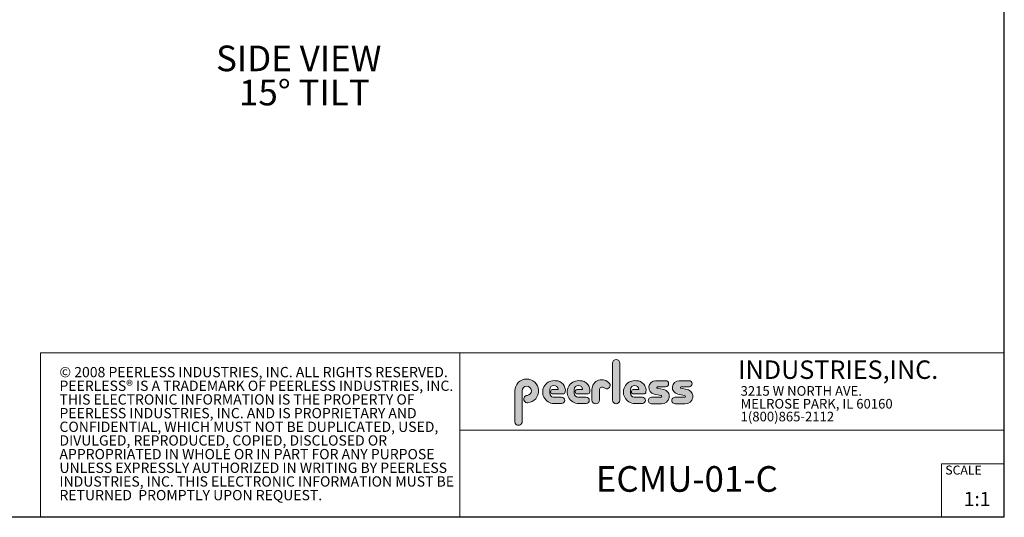
# Model space of a CAD drawing. Units: inches. Extents: x 1 to 164, y 0 to 102.
# Drawn here: x 84 to 164, y 0 to 41 of the extents above; entities that cross this region are included whole.
import ezdxf

# ---------------------------------------------------------------- set-up
doc = ezdxf.new("R2010")
doc.units = ezdxf.units.IN
doc.header["$MEASUREMENT"] = 0
doc.layers.add('LAYER0', color=7, linetype='Continuous')
doc.styles.add('SLDTEXTSTYLE0', font='GOTHICB.TTF', dxfattribs={"width": 0.913})
doc.styles.add('SLDTEXTSTYLE1', font='ERASMD.TTF')
doc.styles.add('SLDTEXTSTYLE2', font='GOTHIC.TTF', dxfattribs={"width": 0.913})

# ---------------------------------------------------------------- blocks, each defined once
blk = doc.blocks.new('SW_NOTE_0')
at = {"color": 0, "linetype": 'Continuous', "lineweight": 0, "char_height": 0.78125, "attachment_point": 1, "style": 'SLDTEXTSTYLE0'}
for s, insert in [('3215 W NORTH AVE.', (0, 0.9979248046874999)), ('MELROSE PARK, IL 60160', (0, -0.04374189522322716)), ('1(800)865-2112', (0, -1.085408595133954))]:
    blk.add_mtext(s, dxfattribs=dict(at, insert=insert))
blk = doc.blocks.new('SW_NOTE_1')
at = {"color": 0, "linetype": 'Continuous', "lineweight": 0, "char_height": 0.8333333333333334, "attachment_point": 1, "style": 'SLDTEXTSTYLE2'}
for s, insert in [('© 2008 PEERLESS INDUSTRIES, INC. ALL RIGHTS RESERVED.  ', (0, 1.064453124999999)), ('PEERLESS® IS A TRADEMARK OF PEERLESS INDUSTRIES, INC. ', (0, -0.04665797268311891)), ('THIS ELECTRONIC INFORMATION IS THE PROPERTY OF ', (0, -1.157769070366237)), ('PEERLESS INDUSTRIES, INC. AND IS PROPRIETARY AND ', (0, -2.268880168049354)), ('CONFIDENTIAL, WHICH MUST NOT BE DUPLICATED, USED, ', (0, -3.379991265732472)), ('DIVULGED, REPRODUCED, COPIED, DISCLOSED OR ', (0, -4.491102363415591)), ('APPROPRIATED IN WHOLE OR IN PART FOR ANY PURPOSE ', (0, -5.602213461098708)), ('UNLESS EXPRESSLY AUTHORIZED IN WRITING BY PEERLESS ', (0, -6.713324558781826)), ('INDUSTRIES, INC. THIS ELECTRONIC INFORMATION MUST BE ', (0, -7.824435656464945)), ('RETURNED  PROMPTLY UPON REQUEST.', (0, -8.935546754148064))]:
    blk.add_mtext(s, dxfattribs=dict(at, insert=insert))
blk = doc.blocks.new('SW_NOTE_2')
at = {"layer": 'LAYER0', "color": 0, "char_height": 2.083333333333333, "attachment_point": 1, "style": 'SLDTEXTSTYLE0'}
for s, insert in [('SIDE VIEW', (0, 2.661132812500001)), ('15° TILT', (1.859567824780472, -0.1166448583753078))]:
    blk.add_mtext(s, dxfattribs=dict(at, insert=insert))

msp = doc.modelspace()

# ---------------------------------------------------------------- hatches: boundary and pattern name
at = {"linetype": 'Continuous'}
h = msp.add_hatch(color=7, dxfattribs=at)
edge = h.paths.add_edge_path(flags=0)
edge.add_line((131.910836874796, 13.01259120677386), (131.910836874796, 10.01553101421137))
edge.add_arc((132.209261916421, 10.01553101421137), 0.2984250416250217, 180, 360.0000000000008)
edge.add_line((132.5076869580461, 10.01553101421137), (132.5076869580461, 13.01259120677386))
edge.add_arc((132.209261916421, 13.01259120677386), 0.2984250416250217, 0, 180)
h = msp.add_hatch(color=7, dxfattribs=at)
edge = h.paths.add_edge_path(flags=0)
edge.add_arc((124.9951459617065, 10.09407557844041), 0.2985205055337644, 94.20000071869595, 274.7551318668756)
edge.add_arc((124.9397863558585, 10.75958520489886), 0.9663286732499861, 274.7551318637024, 540.0000000000008)
edge.add_line((123.9734576826086, 10.75958520489886), (123.9734576826086, 8.277766575773862))
edge.add_arc((124.271872111348, 8.269809128461647), 0.2985205055730711, 178.4725265122332, 360.0000000000005)
edge.add_line((124.5703926169211, 8.269809128461645), (124.5703927959835, 10.76618296783665))
edge.add_arc((124.9457894736085, 10.76618294102415), 0.3753966776249963, -85.79999925689611, 179.99999590768, ccw=False)
h = msp.add_hatch(color=7, dxfattribs=at)
edge = h.paths.add_edge_path(flags=0)
edge.add_line((127.1641849017006, 9.739290729987747), (127.7786196291381, 9.739300050800251))
edge.add_arc((127.7786157891382, 9.992425050691939), 0.2531249999208137, 270.0008691981852, 450.0000000000008)
edge.add_line((127.7786157891382, 10.24555005061275), (127.0987332351382, 10.24555005061275))
edge.add_arc((127.1363725298225, 10.56670211196136), 0.3233502172765543, 180, 263.31538133621154, ccw=False)
edge.add_line((126.813022312546, 10.56670211196136), (126.813022312546, 10.86766254639886))
edge.add_arc((127.150522312546, 10.86766254639886), 0.3374999999999862, 1.1825875390059082e-08, 180, ccw=False)
edge.add_line((127.488022312546, 10.86766254646853), (127.0192281177121, 10.86766254646853))
edge.add_arc((127.0589337102458, 10.69262125719546), 0.179488125035683, 102.7804473629712, 270.0000000000008)
edge.add_line((127.0589337102458, 10.51313313215979), (127.8848306299957, 10.51313313215979))
edge.add_arc((127.8848306299957, 10.70063313215979), 0.1874999999999837, 270.0000000000008, 351.4703180653022)
edge.add_arc((127.2821958304418, 10.79101669773037), 0.7968749999455191, 351.4703180571146, 449.4420314943987)
edge.add_arc((127.1641708153881, 10.66785183611937), 0.928561106238469, 82.2146375571199, 270.0008691794773)
h = msp.add_hatch(color=7, dxfattribs=at)
edge = h.paths.add_edge_path(flags=0)
edge.add_line((129.1563724017007, 9.739290729987749), (129.7708071291382, 9.739300050800253))
edge.add_arc((129.7708032891381, 9.992425050691939), 0.2531249999208137, 270.0008691982175, 450.0000000000008)
edge.add_line((129.7708032891381, 10.24555005061275), (129.0909207351382, 10.24555005061275))
edge.add_arc((129.1285600298226, 10.56670211196136), 0.3233502172765584, 180, 263.31538133619904, ccw=False)
edge.add_line((128.805209812546, 10.56670211196136), (128.805209812546, 10.86766254639886))
edge.add_arc((129.142709812546, 10.86766254639886), 0.3375000000000212, 1.1825875390059082e-08, 180, ccw=False)
edge.add_line((129.4802098125461, 10.86766254646853), (129.0114156177122, 10.86766254646853))
edge.add_arc((129.0511212102457, 10.69262125719546), 0.1794881250356632, 102.7804473629225, 270.0000000000008)
edge.add_line((129.0511212102457, 10.51313313215979), (129.8770181299957, 10.51313313215979))
edge.add_arc((129.8770181299957, 10.70063313215979), 0.1875000000000189, 270.0000000000008, 351.4703180653019)
edge.add_arc((129.2743833304418, 10.79101669773037), 0.7968749999455534, 351.4703180571153, 449.4420314944028)
edge.add_arc((129.1563583153881, 10.66785183611937), 0.9285611062384643, 82.21463755712342, 270.0008691794773)
h = msp.add_hatch(color=7, dxfattribs=at)
edge = h.paths.add_edge_path(flags=0)
edge.add_line((130.234193124796, 10.87238939027386), (130.234193124796, 10.01553101421137))
edge.add_arc((130.5407089502508, 10.01553101421137), 0.3065158254547228, 180, 359.972875902048)
edge.add_line((130.8472247413585, 10.01538590814886), (130.847617964671, 10.84601351702386))
edge.add_arc((131.0746681005363, 10.84590603039887), 0.227050161307637, 61.9274545183643, 179.9728759047749, ccw=False)
edge.add_line((131.1815154399783, 11.04624429884494), (131.3305811092908, 10.96674241296993))
edge.add_arc((131.4550751372159, 11.20016814021406), 0.264549301886121, 241.9274544487154, 397.8378427057218)
edge.add_arc((131.0330811306143, 10.87238939027386), 0.7988880058183057, 37.83784263892871, 180)
h = msp.add_hatch(color=7, dxfattribs=at)
edge = h.paths.add_edge_path(flags=0)
edge.add_arc((133.6941850298226, 10.56670211196136), 0.3233502172766017, 180, 263.31538133618915, ccw=False)
edge.add_line((133.370834812546, 10.56670211196136), (133.370834812546, 10.86766254639886))
edge.add_arc((133.708334812546, 10.86766254639886), 0.3374999999999862, 1.1825875390059082e-08, 180, ccw=False)
edge.add_line((134.045834812546, 10.86766254646853), (133.5770406177121, 10.86766254646853))
edge.add_arc((133.6167462102457, 10.69262125719546), 0.1794881250356676, 102.7804473629225, 270.0000000000008)
edge.add_line((133.6167462102457, 10.51313313215979), (134.4426431299957, 10.51313313215979))
edge.add_arc((134.4426431299957, 10.70063313215979), 0.1874999999999843, 270.0000000000008, 351.4703180652998)
edge.add_arc((133.8400083304419, 10.79101669773037), 0.7968749999454848, 351.4703180571133, 449.4420314944028)
edge.add_arc((133.7219833153882, 10.66785183611937), 0.9285611062384643, 82.21463755712342, 270.0008691794773)
edge.add_line((133.7219974017007, 9.739290729987749), (134.3364321291382, 9.739300050800251))
edge.add_arc((134.3364282891381, 9.992425050691939), 0.2531249999208093, 270.0008691982175, 450.0000000000008)
edge.add_line((134.3364282891381, 10.24555005061274), (133.6565457351381, 10.24555005061274))
h = msp.add_hatch(color=7, dxfattribs=at)
edge = h.paths.add_edge_path(flags=0)
edge.add_arc((135.8359373126709, 10.31575723052765), 0.07810194281628625, -90.0000000000008, 79.1522343743971, ccw=False)
edge.add_line((135.8359373126709, 10.23765528771136), (135.075326149921, 10.23765528771136))
edge.add_arc((135.075326149921, 9.977340051773869), 0.2603152359375001, 90, 270.0000000000008)
edge.add_line((135.075326149921, 9.717024815836364), (135.874894437796, 9.717024815836364))
edge.add_arc((135.9377890474213, 10.29877637740146), 0.5851415310019742, 263.8295767665543, 438.8808235919551)
edge.add_line((136.0506338175457, 10.8729337331489), (135.5515946871082, 10.9710147825239))
edge.add_arc((135.5629885697217, 11.02898717752737), 0.05908146192712627, 90.10134848643969, 258.88082371571807, ccw=False)
edge.add_line((135.562884062659, 11.08806854702503), (136.2157490278466, 11.08922337790003))
edge.add_arc((136.2157490278497, 11.33848327239972), 0.2492598944996838, 269.9999999992953, 449.9999999992299)
edge.add_line((136.215749027853, 11.58774316689939), (135.4089166217279, 11.58917034546189))
edge.add_arc((135.4079421079155, 11.03824474612355), 0.5509264612300796, 89.89865152324545, 259.1522343130624)
edge.add_line((135.3042576645453, 10.49716295758643), (135.8506361100453, 10.39246354596143))
h = msp.add_hatch(color=7, dxfattribs=at)
edge = h.paths.add_edge_path(flags=0)
edge.add_arc((137.748437312671, 10.31575723052765), 0.07810194281628625, -90.0000000000008, 79.15223437439693, ccw=False)
edge.add_line((137.748437312671, 10.23765528771136), (136.987826149921, 10.23765528771136))
edge.add_arc((136.987826149921, 9.977340051773869), 0.2603152359375001, 90, 270.0000000000008)
edge.add_line((136.987826149921, 9.717024815836364), (137.787394437796, 9.717024815836364))
edge.add_arc((137.8502890474212, 10.29877637740146), 0.5851415310019802, 263.8295767665681, 438.8808235919415)
edge.add_line((137.9631338175458, 10.8729337331489), (137.4640946871083, 10.9710147825239))
edge.add_arc((137.4754885697217, 11.02898717752737), 0.05908146192712627, 90.10134848641212, 258.8808237157448, ccw=False)
edge.add_line((137.4753840626591, 11.08806854702503), (138.1282490278466, 11.08922337790003))
edge.add_arc((138.1282490278497, 11.33848327239972), 0.2492598944996838, 269.9999999992953, 449.9999999992626)
edge.add_line((138.1282490278529, 11.58774316689939), (137.321416621728, 11.5891703454619))
edge.add_arc((137.3204421079155, 11.03824474612355), 0.5509264612300796, 89.89865152324248, 259.1522343130653)
edge.add_line((137.2167576645453, 10.49716295758643), (137.7631361100453, 10.39246354596142))

# ---------------------------------------------------------------- linework, layer by layer
at = {"color": 7, "linetype": 'Continuous', "lineweight": 30}
for q in [(163.7289251439539, 102.4840019193858), (0.5289251439539322, 0.4840019193857945)]:
    msp.add_line((163.7289251439539, 0.4840019193858145), q, dxfattribs=at)
at = {"color": 7, "linetype": 'Continuous', "lineweight": 15}
for p, q in [((85.44392514395395, 0.4840019193858049), (85.44392514395395, 13.8460019193858)), ((85.44392514395395, 13.8460019193858), (163.7289251439539, 13.8460019193858)), ((119.511925143954, 13.8460019193858), (119.511925143954, 0.4840019193858091)), ((119.511925143954, 7.579388771356354), (163.7289251439539, 7.579388771356354)), ((158.628925143954, 0.4840019193858138), (158.628925143954, 4.819001919385814)), ((158.628925143954, 4.819001919385814), (163.7289251439539, 4.819001919385814))]:
    msp.add_line(p, q, dxfattribs=at)
at = {"color": 7, "linetype": 'Continuous', "lineweight": 0}
for p, q in [((131.910836874796, 13.01259120677386), (131.910836874796, 10.01553101421137)), ((132.5076869580461, 10.01553101421137), (132.5076869580461, 13.01259120677386)), ((136.215749027853, 11.58774316689939), (135.4089166217279, 11.5891703454619)), ((138.1282490278529, 11.58774316689939), (137.321416621728, 11.5891703454619)), ((123.9734576826086, 10.75958520489886), (123.9734576826086, 8.277766575773864)), ((124.5703926169211, 8.269809128461647), (124.5703927959835, 10.76618296783665)), ((126.813022312546, 10.56670211196136), (126.813022312546, 10.86766254639886)), ((127.488022312546, 10.86766254646853), (127.0192281177121, 10.86766254646853)), ((127.0589337102458, 10.51313313215979), (127.8848306299957, 10.51313313215979)), ((128.805209812546, 10.56670211196136), (128.805209812546, 10.86766254639886)), ((129.4802098125461, 10.86766254646853), (129.0114156177122, 10.86766254646853)), ((129.0511212102457, 10.51313313215979), (129.8770181299957, 10.51313313215979)), ((130.234193124796, 10.87238939027386), (130.234193124796, 10.01553101421137)), ((130.8472247413585, 10.01538590814886), (130.847617964671, 10.84601351702386)), ((131.1815154399783, 11.04624429884494), (131.3305811092908, 10.96674241296994)), ((133.370834812546, 10.56670211196136), (133.370834812546, 10.86766254639886)), ((134.045834812546, 10.86766254646853), (133.5770406177121, 10.86766254646853)), ((133.6167462102457, 10.51313313215979), (134.4426431299957, 10.51313313215979)), ((135.3042576645453, 10.49716295758643), (135.8506361100453, 10.39246354596143)), ((136.0506338175457, 10.8729337331489), (135.5515946871082, 10.9710147825239)), ((135.562884062659, 11.08806854702503), (136.2157490278466, 11.08922337790003)), ((137.2167576645453, 10.49716295758643), (137.7631361100453, 10.39246354596143)), ((137.9631338175458, 10.8729337331489), (137.4640946871083, 10.9710147825239)), ((137.4753840626591, 11.08806854702503), (138.1282490278466, 11.08922337790003)), ((127.7786157891382, 10.24555005061275), (127.0987332351382, 10.24555005061275)), ((127.1641849017006, 9.739290729987749), (127.7786196291381, 9.739300050800251)), ((129.7708032891381, 10.24555005061275), (129.0909207351382, 10.24555005061275)), ((129.1563724017007, 9.739290729987749), (129.7708071291382, 9.739300050800251)), ((134.3364282891381, 10.24555005061274), (133.6565457351381, 10.24555005061274)), ((133.7219974017007, 9.739290729987749), (134.3364321291382, 9.739300050800251)), ((135.8359373126709, 10.23765528771136), (135.075326149921, 10.23765528771136)), ((135.075326149921, 9.717024815836364), (135.874894437796, 9.717024815836364)), ((137.748437312671, 10.23765528771136), (136.987826149921, 10.23765528771136)), ((136.987826149921, 9.717024815836364), (137.787394437796, 9.717024815836364))]:
    msp.add_line(p, q, dxfattribs=at)
for centre, radius, start, end in [((132.209261916421, 13.01259120677386), 0.2984250416251086, 0, 180), ((124.9397863558585, 10.75958520489886), 0.9663286732500042, 274.7551318637024, 180), ((127.1641708153881, 10.66785183611937), 0.9285611062384687, 82.2146375571199, 270.0008691794773), ((127.150522312546, 10.86766254639886), 0.3375000000000483, 1.182672530940829e-08, 180), ((127.2821958304418, 10.79101669773037), 0.7968749999455214, 351.4703180571146, 89.44203149439788), ((129.1563583153881, 10.66785183611937), 0.9285611062384678, 82.21463755712337, 270.0008691794773), ((129.142709812546, 10.86766254639886), 0.3375000000000625, 1.182672530940331e-08, 180), ((129.2743833304418, 10.79101669773037), 0.796874999945603, 351.4703180571157, 89.44203149440197), ((131.0330811306143, 10.87238939027386), 0.7988880058183215, 37.837842638928, 180), ((131.4550751372159, 11.20016814021406), 0.2645493018861342, 241.9274544487148, 37.83784270571886), ((133.7219833153882, 10.66785183611937), 0.9285611062384678, 82.21463755712337, 270.0008691794773), ((133.708334812546, 10.86766254639886), 0.3375000000000057, 1.182672530940531e-08, 180), ((133.8400083304419, 10.79101669773037), 0.7968749999455209, 351.4703180571136, 89.44203149440197), ((135.4079421079155, 11.03824474612355), 0.5509264612300918, 89.89865152324545, 259.1522343130624), ((136.2157490278497, 11.33848327239972), 0.2492598944996889, 269.9999999992953, 89.9999999992291), ((137.3204421079155, 11.03824474612355), 0.5509264612300865, 89.89865152324248, 259.1522343130653), ((138.1282490278497, 11.33848327239972), 0.2492598944996889, 269.9999999992953, 89.99999999926176), ((124.9457894736085, 10.76618294102415), 0.3753966776249993, 274.2000007431055, 179.9999959076808), ((127.1363725298225, 10.56670211196136), 0.323350217276557, 180, 263.3153813362123), ((127.0589337102458, 10.69262125719546), 0.1794881250356959, 102.7804473629712, 270.0000000000008), ((127.8848306299957, 10.70063313215979), 0.1875, 270.0000000000008, 351.4703180653022), ((129.1285600298226, 10.56670211196136), 0.3233502172765653, 180, 263.3153813361998), ((129.0511212102457, 10.69262125719546), 0.1794881250356613, 102.7804473629225, 270.0000000000008), ((129.8770181299957, 10.70063313215979), 0.1875000000000438, 270.0000000000008, 351.4703180653033), ((131.0746681005363, 10.84590603039887), 0.227050161307653, 61.92745451836509, 179.9728759047757), ((133.6941850298226, 10.56670211196136), 0.3233502172766123, 180, 263.31538133619), ((133.6167462102457, 10.69262125719546), 0.1794881250356699, 102.7804473629225, 270.0000000000008), ((134.4426431299957, 10.70063313215979), 0.1875, 270.0000000000008, 351.4703180653007), ((135.5629885697217, 11.02898717752737), 0.05908146192713701, 90.10134848644049, 258.8808237157189), ((135.9377890474213, 10.29877637740146), 0.5851415310019938, 263.8295767665543, 78.88082359195431), ((137.4754885697217, 11.02898717752737), 0.05908146192713153, 90.10134848641293, 258.880823715746), ((137.8502890474212, 10.29877637740146), 0.5851415310019834, 263.8295767665681, 78.88082359194065), ((124.9951459617065, 10.09407557844041), 0.29852050553377, 94.200000718696, 274.7551318668755), ((127.7786157891382, 9.992425050691939), 0.2531249999208144, 270.0008691981852, 90), ((129.7708032891381, 9.992425050691939), 0.2531249999208145, 270.0008691982175, 90), ((130.5407089502508, 10.01553101421137), 0.3065158254547384, 180, 359.972875902048), ((132.209261916421, 10.01553101421137), 0.2984250416251086, 180, 0), ((134.3364282891381, 9.992425050691939), 0.2531249999208145, 270.0008691982175, 90), ((135.075326149921, 9.977340051773869), 0.2603152359375045, 90, 270.0000000000008), ((135.8359373126709, 10.31575723052765), 0.07810194281628767, 270.0000000000008, 79.15223437439796), ((136.987826149921, 9.977340051773869), 0.2603152359375045, 90, 270.0000000000008), ((137.748437312671, 10.31575723052765), 0.07810194281628767, 270.0000000000008, 79.15223437439796), ((124.271872111348, 8.269809128461647), 0.2985205055730802, 178.4725265122329, 0)]:
    msp.add_arc(centre, radius, start, end, dxfattribs=at)

# ---------------------------------------------------------------- block references
for name, p in [('SW_NOTE_1', (86.9908779909188, 11.64034001332216)), ('SW_NOTE_0', (142.3108341970694, 10.15086448354427))]:
    msp.add_blockref(name, p, dxfattribs=at)
at = {"layer": 'LAYER0'}
msp.add_blockref('SW_NOTE_2', (99.70950571880394, 36.16815027667991), dxfattribs=at)

# ---------------------------------------------------------------- texts
at = {"color": 7, "linetype": 'Continuous', "lineweight": 0, "attachment_point": 1}
for s, insert, char_height, style in [('INDUSTRIES,INC.', (142.1114889265897, 13.23546637774708), 1.5, 'SLDTEXTSTYLE1'), ('SCALE ', (158.9357719074562, 4.690341854424639), 0.7291666666666665, 'SLDTEXTSTYLE2'), ('1:1', (160.4355142145583, 2.550823664252349), 1.145833333333333, 'SLDTEXTSTYLE0')]:
    msp.add_mtext(s, dxfattribs=dict(at, insert=insert, char_height=char_height, style=style))
at = {"layer": 'LAYER0', "insert": (130.547680618919, 4.643579492057617), "char_height": 2.083333333333333, "attachment_point": 1, "style": 'SLDTEXTSTYLE0'}
msp.add_mtext('ECMU-01-C', dxfattribs=at)

doc.saveas('drawing.dxf')
